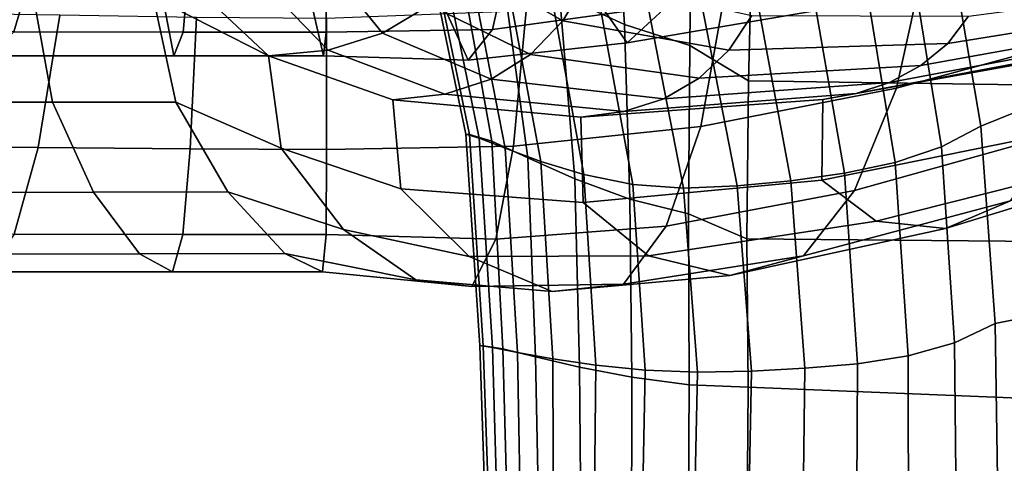
# Model space of a CAD drawing. Units: inches. Extents: x -20 to 5.4, y -20 to 5.5.
# Drawn here: x -18.7 to -17.2, y 0.1 to 0.8 of the extents above; entities that cross this region are included whole.
import ezdxf

# ---------------------------------------------------------------- set-up
doc = ezdxf.new("R2010")
doc.units = ezdxf.units.IN
doc.header["$MEASUREMENT"] = 0
doc.layers.add('Knoll Studio Chair Frame', color=2, linetype='Continuous')

msp = doc.modelspace()

# ---------------------------------------------------------------- linework, layer by layer
at = {"layer": 'Knoll Studio Chair Frame'}
for points in [[(-17.2764, 0.9444, 14.3812), (-16.7884, 1.2202, 14.3331), (-16.7802, 0.8324, 14.5369), (-17.2266, 0.6522, 14.4409)], [(-17.8655, 0.8524, 15.0897), (-17.7669, 0.8065, 15.1789), (-17.7834, 1.0648, 15.192), (-17.9096, 1.1219, 15.0806)], [(-17.7669, 0.8065, 15.1789), (-17.6678, 0.7746, 15.2412), (-17.6652, 1.0265, 15.2726), (-17.7834, 1.0648, 15.192)], [(-17.6678, 0.7746, 15.2412), (-17.5789, 0.7207, 15.2569), (-17.5727, 0.9587, 15.2935), (-17.6652, 1.0265, 15.2726)], [(-17.3096, 0.9141, 23.5519), (-17.3546, 0.7097, 22.9456), (-17.0475, 0.7932, 23.0162), (-17.0042, 0.9878, 23.5886)], [(-17.9576, 0.9655, 18.5871), (-17.8224, 0.8754, 18.9365), (-17.8603, 0.8116, 18.9435), (-18.0032, 0.8934, 18.5834)], [(-17.9378, 0.9301, 22.7055), (-17.6507, 0.9696, 22.7883), (-17.7012, 0.835, 22.1586), (-17.9668, 0.7986, 22.0183)], [(-17.1324, 0.7144, 15.1886), (-17.1283, 0.9504, 15.2044), (-17.5727, 0.9587, 15.2935), (-17.5789, 0.7207, 15.2569)], [(-18.4849, 0.9411, 20.4236), (-18.7524, 0.9401, 20.4265), (-18.7302, 0.7586, 21.1513), (-18.4499, 0.7587, 21.1481)], [(-18.2652, 0.9418, 20.4226), (-18.4849, 0.9411, 20.4236), (-18.4499, 0.7587, 21.1481), (-18.2231, 0.759, 21.1473)], [(-18.2231, 0.759, 21.1473), (-18.004, 0.752, 21.3292), (-18.0775, 0.916, 20.6642), (-18.2652, 0.9418, 20.4226)], [(-18.0671, 0.9532, 14.7963), (-18.0726, 0.9543, 14.5917), (-18.0071, 0.6403, 14.6367), (-18.0018, 0.6395, 14.8412)], [(-17.987, 0.6341, 14.5643), (-18.0071, 0.6403, 14.6367), (-18.0726, 0.9543, 14.5917), (-18.0501, 0.9448, 14.5239)], [(-18.0018, 0.6395, 14.8412), (-17.9679, 0.6294, 14.9281), (-18.0236, 0.9379, 14.8835), (-18.0671, 0.9532, 14.7963)], [(-17.9478, 0.6187, 14.4996), (-17.987, 0.6341, 14.5643), (-18.0501, 0.9448, 14.5239), (-18.0067, 0.9214, 14.4607)], [(-17.2764, 0.9444, 14.3812), (-17.2266, 0.6522, 14.4409), (-17.2863, 0.6208, 14.3988), (-17.3333, 0.9101, 14.3428)], [(-18.2188, 0.9188, 22.6386), (-17.9378, 0.9301, 22.7055), (-17.9668, 0.7986, 22.0183), (-18.2189, 0.7947, 21.8972)], [(-18.128, 0.9386, 18.1931), (-18.0625, 0.8354, 18.5855), (-18.1339, 0.7929, 18.591), (-18.2115, 0.8889, 18.1825)], [(-17.9679, 0.6294, 14.9281), (-17.9132, 0.6044, 15.0188), (-17.9538, 0.9002, 14.9862), (-18.0236, 0.9379, 14.8835)], [(-18.6926, 0.7953, 21.8986), (-18.9492, 0.7959, 21.9001), (-18.8849, 0.9244, 22.6363), (-18.6549, 0.922, 22.6368)], [(-18.436, 0.7946, 21.8971), (-18.6926, 0.7953, 21.8986), (-18.6549, 0.922, 22.6368), (-18.4249, 0.9195, 22.6374)], [(-18.2189, 0.7947, 21.8972), (-18.436, 0.7946, 21.8971), (-18.4249, 0.9195, 22.6374), (-18.2188, 0.9188, 22.6386)], [(-18.004, 0.752, 21.3292), (-17.7627, 0.7784, 21.5322), (-17.8562, 0.9115, 20.9265), (-18.0775, 0.916, 20.6642)], [(-17.8939, 0.5987, 14.4439), (-17.9478, 0.6187, 14.4996), (-18.0067, 0.9214, 14.4607), (-17.9484, 0.8912, 14.4043)], [(-17.7627, 0.7784, 21.5322), (-17.4812, 0.8266, 21.701), (-17.5773, 0.9195, 21.1371), (-17.8562, 0.9115, 20.9265)], [(-17.6138, 0.8599, 23.5133), (-17.651, 0.6519, 22.8633), (-17.3546, 0.7097, 22.9456), (-17.3096, 0.9141, 23.5519)], [(-17.9132, 0.6044, 15.0188), (-17.842, 0.5725, 15.1037), (-17.8655, 0.8524, 15.0897), (-17.9538, 0.9002, 14.9862)], [(-17.3333, 0.9101, 14.3428), (-17.2863, 0.6208, 14.3988), (-17.3564, 0.5973, 14.3668), (-17.4035, 0.8829, 14.3151)], [(-18.2115, 0.8889, 18.1825), (-18.1339, 0.7929, 18.591), (-18.216, 0.7676, 18.5972), (-18.3041, 0.8585, 18.176)], [(-18.0032, 0.8934, 18.5834), (-17.8603, 0.8116, 18.9435), (-17.9094, 0.7606, 18.9573), (-18.0625, 0.8354, 18.5855)], [(-17.8283, 0.5789, 14.399), (-17.8939, 0.5987, 14.4439), (-17.9484, 0.8912, 14.4043), (-17.8794, 0.8612, 14.3578)], [(-17.7012, 0.835, 22.1586), (-17.4109, 0.8939, 22.281), (-17.4812, 0.8266, 21.701), (-17.7627, 0.7784, 21.5322)], [(-17.4035, 0.8829, 14.3151), (-17.3564, 0.5973, 14.3668), (-17.4335, 0.5808, 14.3473), (-17.4825, 0.8623, 14.2997)], [(-17.8224, 0.8754, 18.9365), (-17.5738, 0.82, 19.2263), (-17.6085, 0.7672, 19.2449), (-17.8603, 0.8116, 18.9435)], [(-17.2452, 0.8188, 19.4308), (-16.883, 0.8671, 19.5616), (-16.9095, 0.8367, 19.598), (-17.2768, 0.7775, 19.4601)], [(-18.3041, 0.8585, 18.176), (-18.216, 0.7676, 18.5972), (-18.3064, 0.7588, 18.6012), (-18.4013, 0.848, 18.1738)], [(-17.916, 0.8271, 23.4777), (-17.935, 0.6217, 22.7788), (-17.651, 0.6519, 22.8633), (-17.6138, 0.8599, 23.5133)], [(-17.7543, 0.5638, 14.3674), (-17.8283, 0.5789, 14.399), (-17.8794, 0.8612, 14.3578), (-17.8045, 0.8385, 14.3248)], [(-17.842, 0.5725, 15.1037), (-17.7587, 0.5414, 15.1727), (-17.7669, 0.8065, 15.1789), (-17.8655, 0.8524, 15.0897)], [(-17.4825, 0.8623, 14.2997), (-17.4335, 0.5808, 14.3473), (-17.5145, 0.5694, 14.3426), (-17.566, 0.8471, 14.2979)], [(-18.826, 0.6887, 18.9232), (-18.8441, 0.848, 18.1738), (-18.6627, 0.848, 18.1738), (-18.6337, 0.6888, 18.9229)], [(-18.6337, 0.6888, 18.9229), (-18.6627, 0.848, 18.1738), (-18.4813, 0.848, 18.1738), (-18.4471, 0.6888, 18.9228)], [(-18.4813, 0.848, 18.1738), (-18.4013, 0.848, 18.1738), (-18.3064, 0.7588, 18.6012)], [(-18.4471, 0.6888, 18.9228), (-18.4813, 0.848, 18.1738), (-18.3064, 0.7588, 18.6012), (-18.2875, 0.6188, 19.2629)], [(-17.6774, 0.5582, 14.3489), (-17.7543, 0.5638, 14.3674), (-17.8045, 0.8385, 14.3248), (-17.7304, 0.8302, 14.3063)], [(-17.6496, 0.836, 14.3015), (-17.5963, 0.5616, 14.3444), (-17.6774, 0.5582, 14.3489), (-17.7304, 0.8302, 14.3063)], [(-17.566, 0.8471, 14.2979), (-17.5145, 0.5694, 14.3426), (-17.5963, 0.5616, 14.3444), (-17.6496, 0.836, 14.3015)], [(-17.2768, 0.7775, 19.4601), (-16.9095, 0.8367, 19.598), (-16.9439, 0.8112, 19.639), (-17.3178, 0.7439, 19.4957)], [(-18.8303, 0.8235, 23.4518), (-18.8854, 0.6224, 22.7146), (-18.6554, 0.6201, 22.7137), (-18.6229, 0.8202, 23.4522)], [(-18.2188, 0.8155, 23.4527), (-18.2188, 0.6167, 22.7125), (-17.935, 0.6217, 22.7788), (-17.916, 0.8271, 23.4777)], [(-18.0625, 0.8354, 18.5855), (-17.9094, 0.7606, 18.9573), (-17.9692, 0.7233, 18.9741), (-18.1339, 0.7929, 18.591)], [(-17.9668, 0.7986, 22.0183), (-17.7012, 0.835, 22.1586), (-17.7627, 0.7784, 21.5322), (-18.004, 0.752, 21.3292)], [(-17.2266, 0.6522, 14.4409), (-16.7802, 0.8324, 14.5369), (-16.7928, 0.4353, 14.7148), (-17.205, 0.353, 14.4796)], [(-18.6229, 0.8202, 23.4522), (-18.6554, 0.6201, 22.7137), (-18.4254, 0.6178, 22.7129), (-18.4155, 0.817, 23.4525)], [(-18.4155, 0.817, 23.4525), (-18.4254, 0.6178, 22.7129), (-18.2188, 0.6167, 22.7125), (-18.2188, 0.8155, 23.4527)], [(-17.8603, 0.8116, 18.9435), (-17.6085, 0.7672, 19.2449), (-17.6535, 0.7249, 19.2705), (-17.9094, 0.7606, 18.9573)], [(-17.7587, 0.5414, 15.1727), (-17.6697, 0.5192, 15.2182), (-17.6678, 0.7746, 15.2412), (-17.7669, 0.8065, 15.1789)], [(-17.5738, 0.82, 19.2263), (-17.2452, 0.8188, 19.4308), (-17.2768, 0.7775, 19.4601), (-17.6085, 0.7672, 19.2449)], [(-17.3178, 0.7439, 19.4957), (-16.9439, 0.8112, 19.639), (-16.9823, 0.7908, 19.6812), (-17.3651, 0.7184, 19.5331)], [(-18.4499, 0.7587, 21.1481), (-18.7302, 0.7586, 21.1513), (-18.6926, 0.7953, 21.8986), (-18.436, 0.7946, 21.8971)], [(-18.2231, 0.759, 21.1473), (-18.4499, 0.7587, 21.1481), (-18.436, 0.7946, 21.8971), (-18.2189, 0.7947, 21.8972)], [(-18.2189, 0.7947, 21.8972), (-17.9668, 0.7986, 22.0183), (-18.004, 0.752, 21.3292), (-18.2231, 0.759, 21.1473)], [(-18.1339, 0.7929, 18.591), (-17.9692, 0.7233, 18.9741), (-18.0392, 0.7008, 18.9899), (-18.216, 0.7676, 18.5972)], [(-17.3546, 0.7097, 22.9456), (-17.4184, 0.5546, 22.353), (-17.1088, 0.6412, 22.4564), (-17.0475, 0.7932, 23.0162)], [(-17.6085, 0.7672, 19.2449), (-17.2768, 0.7775, 19.4601), (-17.3178, 0.7439, 19.4957), (-17.6535, 0.7249, 19.2705)], [(-17.3651, 0.7184, 19.5331), (-16.9823, 0.7908, 19.6812), (-17.0208, 0.7759, 19.7209), (-17.4157, 0.7015, 19.5676)], [(-18.216, 0.7676, 18.5972), (-18.0392, 0.7008, 18.9899), (-18.1179, 0.6923, 19.0005), (-18.3064, 0.7588, 18.6012)], [(-17.6697, 0.5192, 15.2182), (-17.5812, 0.4813, 15.2307), (-17.5789, 0.7207, 15.2569), (-17.6678, 0.7746, 15.2412)], [(-17.4679, 0.5704, 20.1941), (-17.466, 0.6925, 19.5943), (-17.0553, 0.7662, 19.7543), (-17.0592, 0.6532, 20.3305)], [(-17.4157, 0.7015, 19.5676), (-17.0208, 0.7759, 19.7209), (-17.0553, 0.7662, 19.7543), (-17.466, 0.6925, 19.5943)], [(-18.2875, 0.6188, 19.2629), (-18.3064, 0.7588, 18.6012), (-18.1179, 0.6923, 19.0005), (-18.106, 0.5571, 19.6431)], [(-17.9094, 0.7606, 18.9573), (-17.6535, 0.7249, 19.2705), (-17.7071, 0.6938, 19.2984), (-17.9692, 0.7233, 18.9741)], [(-17.6535, 0.7249, 19.2705), (-17.3178, 0.7439, 19.4957), (-17.3651, 0.7184, 19.5331), (-17.7071, 0.6938, 19.2984)], [(-17.9692, 0.7233, 18.9741), (-17.7071, 0.6938, 19.2984), (-17.7679, 0.6744, 19.3242), (-18.0392, 0.7008, 18.9899)], [(-17.7071, 0.6938, 19.2984), (-17.3651, 0.7184, 19.5331), (-17.4157, 0.7015, 19.5676), (-17.7679, 0.6744, 19.3242)], [(-17.1331, 0.4773, 15.1816), (-17.1324, 0.7144, 15.1886), (-17.5789, 0.7207, 15.2569), (-17.5812, 0.4813, 15.2307)], [(-17.7679, 0.6744, 19.3242), (-17.4157, 0.7015, 19.5676), (-17.466, 0.6925, 19.5943), (-17.8332, 0.6659, 19.3428)], [(-17.651, 0.6519, 22.8633), (-17.7035, 0.5009, 22.2223), (-17.4184, 0.5546, 22.353), (-17.3546, 0.7097, 22.9456)], [(-18.7999, 0.5518, 19.6752), (-18.826, 0.6887, 18.9232), (-18.6337, 0.6888, 18.9229), (-18.5715, 0.5523, 19.6738)], [(-18.5715, 0.5523, 19.6738), (-18.6337, 0.6888, 18.9229), (-18.4471, 0.6888, 18.9228), (-18.3682, 0.5525, 19.6731)], [(-18.3682, 0.5525, 19.6731), (-18.4471, 0.6888, 18.9228), (-18.2875, 0.6188, 19.2629), (-18.193, 0.4959, 19.9721)], [(-18.0392, 0.7008, 18.9899), (-17.7679, 0.6744, 19.3242), (-17.8332, 0.6659, 19.3428), (-18.1179, 0.6923, 19.0005)], [(-18.106, 0.5571, 19.6431), (-18.1179, 0.6923, 19.0005), (-17.8332, 0.6659, 19.3428), (-17.8293, 0.5366, 19.9641)], [(-17.8293, 0.5366, 19.9641), (-17.8332, 0.6659, 19.3428), (-17.466, 0.6925, 19.5943), (-17.4679, 0.5704, 20.1941)], [(-17.935, 0.6217, 22.7788), (-17.9618, 0.481, 22.0782), (-17.7035, 0.5009, 22.2223), (-17.651, 0.6519, 22.8633)], [(-17.3852, 0.5083, 20.78), (-17.4679, 0.5704, 20.1941), (-17.0592, 0.6532, 20.3305), (-16.9987, 0.606, 20.8946)], [(-17.2266, 0.6522, 14.4409), (-17.205, 0.353, 14.4796), (-17.2668, 0.324, 14.435), (-17.2863, 0.6208, 14.3988)], [(-17.1819, 0.5389, 21.9014), (-17.2805, 0.4971, 21.345), (-16.9208, 0.6074, 21.4443), (-16.8451, 0.6546, 21.9872)], [(-18.0018, 0.6395, 14.8412), (-18.0071, 0.6403, 14.6367), (-17.9861, 0.32, 14.6805), (-17.9809, 0.3196, 14.8849)], [(-17.9669, 0.3169, 14.6038), (-17.9861, 0.32, 14.6805), (-18.0071, 0.6403, 14.6367), (-17.987, 0.6341, 14.5643)], [(-17.9809, 0.3196, 14.8849), (-17.9513, 0.3147, 14.9716), (-17.9679, 0.6294, 14.9281), (-18.0018, 0.6395, 14.8412)], [(-17.9288, 0.3094, 14.5352), (-17.9669, 0.3169, 14.6038), (-17.987, 0.6341, 14.5643), (-17.9478, 0.6187, 14.4996)], [(-17.9513, 0.3147, 14.9716), (-17.9017, 0.3026, 15.0545), (-17.9132, 0.6044, 15.0188), (-17.9679, 0.6294, 14.9281)], [(-17.4184, 0.5546, 22.353), (-17.4954, 0.4556, 21.7661), (-17.1819, 0.5389, 21.9014), (-17.1088, 0.6412, 22.4564)], [(-18.8854, 0.6224, 22.7146), (-18.9474, 0.4891, 21.9629), (-18.6919, 0.4886, 21.9605), (-18.6554, 0.6201, 22.7137)], [(-18.6554, 0.6201, 22.7137), (-18.6919, 0.4886, 21.9605), (-18.4364, 0.4881, 21.958), (-18.4254, 0.6178, 22.7129)], [(-18.4254, 0.6178, 22.7129), (-18.4364, 0.4881, 21.958), (-18.2189, 0.4879, 21.9569), (-18.2188, 0.6167, 22.7125)], [(-18.193, 0.4959, 19.9721), (-18.2875, 0.6188, 19.2629), (-18.106, 0.5571, 19.6431), (-18.0024, 0.4546, 20.3042)], [(-18.2188, 0.6167, 22.7125), (-18.2189, 0.4879, 21.9569), (-17.9618, 0.481, 22.0782), (-17.935, 0.6217, 22.7788)], [(-17.8757, 0.2997, 14.4762), (-17.9288, 0.3094, 14.5352), (-17.9478, 0.6187, 14.4996), (-17.8939, 0.5987, 14.4439)], [(-17.2863, 0.6208, 14.3988), (-17.2668, 0.324, 14.435), (-17.3371, 0.3043, 14.3999), (-17.3564, 0.5973, 14.3668)], [(-17.9017, 0.3026, 15.0545), (-17.8353, 0.287, 15.127), (-17.842, 0.5725, 15.1037), (-17.9132, 0.6044, 15.0188)], [(-17.8103, 0.29, 14.4284), (-17.8757, 0.2997, 14.4762), (-17.8939, 0.5987, 14.4439), (-17.8283, 0.5789, 14.399)], [(-17.3564, 0.5973, 14.3668), (-17.3371, 0.3043, 14.3999), (-17.4136, 0.2923, 14.3774), (-17.4335, 0.5808, 14.3473)], [(-17.2805, 0.4971, 21.345), (-17.3852, 0.5083, 20.78), (-16.9987, 0.606, 20.8946), (-16.9208, 0.6074, 21.4443)], [(-17.8353, 0.287, 15.127), (-17.7558, 0.2717, 15.1825), (-17.7587, 0.5414, 15.1727), (-17.842, 0.5725, 15.1037)], [(-17.7304, 0.4556, 20.5826), (-17.8293, 0.5366, 19.9641), (-17.4679, 0.5704, 20.1941), (-17.3852, 0.5083, 20.78)], [(-17.7353, 0.2826, 14.3949), (-17.8103, 0.29, 14.4284), (-17.8283, 0.5789, 14.399), (-17.7543, 0.5638, 14.3674)], [(-17.5145, 0.5694, 14.3426), (-17.4935, 0.2853, 14.3705), (-17.5745, 0.281, 14.3709), (-17.5963, 0.5616, 14.3444)], [(-17.4335, 0.5808, 14.3473), (-17.4136, 0.2923, 14.3774), (-17.4935, 0.2853, 14.3705), (-17.5145, 0.5694, 14.3426)], [(-18.7674, 0.4584, 20.4334), (-18.7999, 0.5518, 19.6752), (-18.5715, 0.5523, 19.6738), (-18.5022, 0.4589, 20.4304)], [(-18.5022, 0.4589, 20.4304), (-18.5715, 0.5523, 19.6738), (-18.3682, 0.5525, 19.6731), (-18.2815, 0.4591, 20.429)], [(-18.2815, 0.4591, 20.429), (-18.3682, 0.5525, 19.6731), (-18.193, 0.4959, 19.9721), (-18.0832, 0.4195, 20.6735)], [(-18.0024, 0.4546, 20.3042), (-18.106, 0.5571, 19.6431), (-17.8293, 0.5366, 19.9641), (-17.7304, 0.4556, 20.5826)], [(-17.7035, 0.5009, 22.2223), (-17.7686, 0.413, 21.5847), (-17.4954, 0.4556, 21.7661), (-17.4184, 0.5546, 22.353)], [(-17.656, 0.2797, 14.3752), (-17.7353, 0.2826, 14.3949), (-17.7543, 0.5638, 14.3674), (-17.6774, 0.5582, 14.3489)], [(-17.5963, 0.5616, 14.3444), (-17.5745, 0.281, 14.3709), (-17.656, 0.2797, 14.3752), (-17.6774, 0.5582, 14.3489)], [(-17.7558, 0.2717, 15.1825), (-17.6687, 0.2603, 15.217), (-17.6697, 0.5192, 15.2182), (-17.7587, 0.5414, 15.1727)], [(-17.4954, 0.4556, 21.7661), (-17.6073, 0.4259, 21.1785), (-17.2805, 0.4971, 21.345), (-17.1819, 0.5389, 21.9014)], [(-17.6073, 0.4259, 21.1785), (-17.7304, 0.4556, 20.5826), (-17.3852, 0.5083, 20.78), (-17.2805, 0.4971, 21.345)], [(-17.6687, 0.2603, 15.217), (-17.5793, 0.2567, 15.2267), (-17.5812, 0.4813, 15.2307), (-17.6697, 0.5192, 15.2182)], [(-18.0832, 0.4195, 20.6735), (-18.193, 0.4959, 19.9721), (-18.0024, 0.4546, 20.3042), (-17.8767, 0.4018, 20.947)], [(-17.9618, 0.481, 22.0782), (-17.9981, 0.4092, 21.3756), (-17.7686, 0.413, 21.5847), (-17.7035, 0.5009, 22.2223)], [(-18.6919, 0.4886, 21.9605), (-18.7304, 0.4317, 21.198), (-18.452, 0.4316, 21.1943), (-18.4364, 0.4881, 21.958)], [(-18.4364, 0.4881, 21.958), (-18.452, 0.4316, 21.1943), (-18.2247, 0.4315, 21.1927), (-18.2189, 0.4879, 21.9569)], [(-18.2189, 0.4879, 21.9569), (-18.2247, 0.4315, 21.1927), (-17.9981, 0.4092, 21.3756), (-17.9618, 0.481, 22.0782)], [(-17.1305, 0.2387, 15.1908), (-17.1331, 0.4773, 15.1816), (-17.5812, 0.4813, 15.2307), (-17.5793, 0.2567, 15.2267)], [(-18.7304, 0.4317, 21.198), (-18.7674, 0.4584, 20.4334), (-18.5022, 0.4589, 20.4304), (-18.452, 0.4316, 21.1943)], [(-18.452, 0.4316, 21.1943), (-18.5022, 0.4589, 20.4304), (-18.2815, 0.4591, 20.429), (-18.2247, 0.4315, 21.1927)], [(-18.2247, 0.4315, 21.1927), (-18.2815, 0.4591, 20.429), (-18.0832, 0.4195, 20.6735), (-17.9981, 0.4092, 21.3756)], [(-17.8767, 0.4018, 20.947), (-18.0024, 0.4546, 20.3042), (-17.7304, 0.4556, 20.5826), (-17.6073, 0.4259, 21.1785)], [(-17.7686, 0.413, 21.5847), (-17.8767, 0.4018, 20.947), (-17.6073, 0.4259, 21.1785), (-17.4954, 0.4556, 21.7661)], [(-17.205, 0.353, 14.4796), (-16.7928, 0.4353, 14.7148), (-16.8024, 0.0465, 14.8084), (-17.2004, 0.0516, 14.5059)], [(-17.9981, 0.4092, 21.3756), (-18.0832, 0.4195, 20.6735), (-17.8767, 0.4018, 20.947), (-17.7686, 0.413, 21.5847)], [(-17.205, 0.353, 14.4796), (-17.2004, 0.0516, 14.5059), (-17.2637, 0.0246, 14.4604), (-17.2668, 0.324, 14.435)], [(-17.9809, 0.3196, 14.8849), (-17.9861, 0.32, 14.6805), (-17.9754, 0, 14.7315), (-17.9702, 0, 14.9359)], [(-17.9579, 0, 14.6515), (-17.9754, 0, 14.7315), (-17.9861, 0.32, 14.6805), (-17.9669, 0.3169, 14.6038)], [(-17.9702, 0, 14.9359), (-17.9426, 0, 15.0211), (-17.9513, 0.3147, 14.9716), (-17.9809, 0.3196, 14.8849)], [(-17.9233, 0, 14.5773), (-17.9579, 0, 14.6515), (-17.9669, 0.3169, 14.6038), (-17.9288, 0.3094, 14.5352)], [(-17.9426, 0, 15.0211), (-17.8959, 0, 15.0975), (-17.9017, 0.3026, 15.0545), (-17.9513, 0.3147, 14.9716)], [(-17.2668, 0.324, 14.435), (-17.2637, 0.0246, 14.4604), (-17.3362, 0.0089, 14.4242), (-17.3371, 0.3043, 14.3999)], [(-17.8747, 0, 14.5114), (-17.9233, 0, 14.5773), (-17.9288, 0.3094, 14.5352), (-17.8757, 0.2997, 14.4762)], [(-17.8959, 0, 15.0975), (-17.8327, 0, 15.161), (-17.8353, 0.287, 15.127), (-17.9017, 0.3026, 15.0545)], [(-17.8134, 0, 14.457), (-17.8747, 0, 14.5114), (-17.8757, 0.2997, 14.4762), (-17.8103, 0.29, 14.4284)], [(-17.3371, 0.3043, 14.3999), (-17.3362, 0.0089, 14.4242), (-17.415, 0.0019, 14.4005), (-17.4136, 0.2923, 14.3774)], [(-17.8327, 0, 15.161), (-17.756, 0, 15.2071), (-17.7558, 0.2717, 15.1825), (-17.8353, 0.287, 15.127)], [(-17.7412, 0, 14.4185), (-17.8134, 0, 14.457), (-17.8103, 0.29, 14.4284), (-17.7353, 0.2826, 14.3949)], [(-17.4935, 0.2853, 14.3705), (-17.4971, -0.0001, 14.3927), (-17.5798, -0.0005, 14.3925), (-17.5745, 0.281, 14.3709)], [(-17.4136, 0.2923, 14.3774), (-17.415, 0.0019, 14.4005), (-17.4971, -0.0001, 14.3927), (-17.4935, 0.2853, 14.3705)], [(-17.756, 0, 15.2071), (-17.6705, 0, 15.2341), (-17.6687, 0.2603, 15.217), (-17.7558, 0.2717, 15.1825)], [(-17.6623, 0.0001, 14.3966), (-17.7412, 0, 14.4185), (-17.7353, 0.2826, 14.3949), (-17.656, 0.2797, 14.3752)], [(-17.5745, 0.281, 14.3709), (-17.5798, -0.0005, 14.3925), (-17.6623, 0.0001, 14.3966), (-17.656, 0.2797, 14.3752)], [(-17.6705, 0, 15.2341), (-17.5812, 0, 15.2405), (-17.5793, 0.2567, 15.2267), (-17.6687, 0.2603, 15.217)], [(-17.1318, 0, 15.2091), (-17.1305, 0.2387, 15.1908), (-17.5793, 0.2567, 15.2267), (-17.5812, 0, 15.2405)]]:
    msp.add_3dface(points, dxfattribs=at)

doc.saveas('drawing.dxf')
